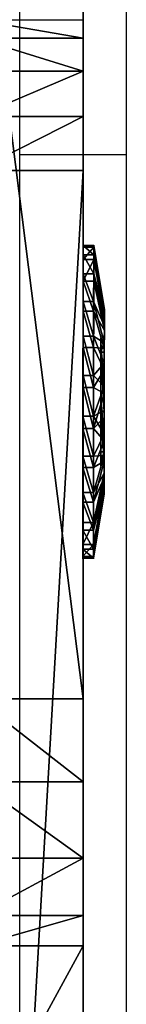
# Model space of a CAD drawing. Units: centimetres. Extents: x -462 to 354, y -1135 to 114.
# Drawn here: x -50 to -50, y 58 to 63 of the extents above; entities that cross this region are included whole.
import ezdxf

# ---------------------------------------------------------------- set-up
doc = ezdxf.new("R2010")
doc.units = ezdxf.units.CM
doc.header["$LTSCALE"] = 2.54
doc.layers.get('0').update_dxf_attribs({"true_color": 0xff5454})
doc.layers.add('bramka_kosz', color=7, linetype='Continuous', true_color=0x9999cc)
doc.layers.add('VP-EQ', color=7, linetype='Continuous', true_color=0x8a3492)

# ---------------------------------------------------------------- blocks, each defined once
blk = doc.blocks.new('Grupuj_20')
at = {"color": 0}
for p, q in [((0.05, 1.4658, 0.6653), (0, 1.4658, 0.6653)), ((0.05, 1.4658, 0.6653), (0, 1.4658, 0.6653)), ((0.05, 1.4583, 0.8573), (0, 1.4583, 0.8573)), ((0.05, 1.4583, 0.8573), (0, 1.4583, 0.8573)), ((0.05, 1.4658, 0.6653), (0.1, 1.1658, 0.693)), ((0.05, 1.4658, 0.6653), (0.1, 1.1658, 0.693)), ((0.05, 1.4583, 0.8573), (0.1, 1.1614, 0.8064)), ((0.05, 1.4583, 0.8573), (0.1, 1.1614, 0.8064)), ((0.05, 1.4233, 0.478), (0, 1.4233, 0.478)), ((0.05, 1.4233, 0.478), (0, 1.4233, 0.478)), ((0.05, 1.4014, 1.0408), (0, 1.4014, 1.0408)), ((0.05, 1.4014, 1.0408), (0, 1.4014, 1.0408)), ((0.05, 1.4233, 0.478), (0.1, 1.1407, 0.5823)), ((0.05, 1.4233, 0.478), (0.1, 1.1407, 0.5823)), ((0.05, 1.4014, 1.0408), (0.1, 1.1278, 0.9148)), ((0.05, 1.4014, 1.0408), (0.1, 1.1278, 0.9148)), ((0.05, 1.3338, 0.308), (0, 1.3338, 0.308)), ((0.05, 1.3338, 0.308), (0, 1.3338, 0.308)), ((0.05, 1.2989, 1.2034), (0, 1.2989, 1.2034)), ((0.05, 1.2989, 1.2034), (0, 1.2989, 1.2034)), ((0.05, 1.3338, 0.308), (0.1, 1.0879, 0.4819)), ((0.05, 1.3338, 0.308), (0.1, 1.0879, 0.4819)), ((0.05, 1.2989, 1.2034), (0.1, 1.0672, 1.0108)), ((0.05, 1.2989, 1.2034), (0.1, 1.0672, 1.0108)), ((0.0501, 1.2034, 0.1669), (0.0001, 1.2034, 0.1669)), ((0.0501, 1.2034, 0.1669), (0.0001, 1.2034, 0.1669)), ((0.0501, 1.2034, 0.1669), (0.1001, 1.0108, 0.3986)), ((0.0501, 1.2034, 0.1669), (0.1001, 1.0108, 0.3986)), ((0.0501, 1.1578, 1.3338), (0.0001, 1.1578, 1.3338)), ((0.0501, 1.1578, 1.3338), (0.0001, 1.1578, 1.3338)), ((0.0501, 1.1578, 1.3338), (0.1001, 0.9839, 1.0878)), ((0.0501, 1.1578, 1.3338), (0.1001, 0.9839, 1.0878)), ((0.0501, 1.0409, 0.0644), (0.0001, 1.0408, 0.0644)), ((0.0501, 1.0409, 0.0644), (0.0001, 1.0408, 0.0644)), ((0.0501, 1.0409, 0.0644), (0.1001, 0.9148, 0.338)), ((0.0501, 1.0409, 0.0644), (0.1001, 0.9148, 0.338)), ((0.0501, 0.9878, 1.4233), (0.0001, 0.9878, 1.4233)), ((0.0501, 0.9878, 1.4233), (0.0001, 0.9878, 1.4233)), ((0.0501, 0.9878, 1.4233), (0.1001, 0.8835, 1.1407)), ((0.0501, 0.9878, 1.4233), (0.1001, 0.8835, 1.1407)), ((0.1001, 1.0128, 0.6249), (0.0842, 1.0128, 0.6249)), ((0.1001, 1.0128, 0.6249), (0.0842, 1.0128, 0.6249)), ((0.1001, 0.9663, 0.9213), (0.0843, 0.9663, 0.9213)), ((0.1001, 0.9663, 0.9213), (0.0843, 0.9663, 0.9213)), ((0.0501, 0.8573, 0.0075), (0.0001, 0.8573, 0.0075)), ((0.0501, 0.8573, 0.0075), (0.0001, 0.8573, 0.0075)), ((0.0501, 0.8573, 0.0075), (0.1001, 0.8064, 0.3044)), ((0.0501, 0.8573, 0.0075), (0.1001, 0.8064, 0.3044)), ((0.0501, 0.8004, 1.4658), (0.0001, 0.8004, 1.4658)), ((0.0501, 0.8004, 1.4658), (0.0001, 0.8004, 1.4658)), ((0.0501, 0.8004, 1.4658), (0.1001, 0.7728, 1.1658)), ((0.0501, 0.8004, 1.4658), (0.1001, 0.7728, 1.1658)), ((0.1001, 0.7794, 0.4365), (0.0843, 0.7794, 0.4365)), ((0.1001, 0.7794, 0.4365), (0.0843, 0.7794, 0.4365)), ((0.0502, 0.6654), (0.1002, 0.693, 0.3)), ((0.0502, 0.6654), (0.1002, 0.693, 0.3)), ((0.0502, 0.6654), (0.0002, 0.6653, 0)), ((0.0502, 0.6654), (0.0002, 0.6653, 0)), ((0.0502, 0.6084, 1.4583), (0.1002, 0.6594, 1.1614)), ((0.0502, 0.6084, 1.4583), (0.1002, 0.6594, 1.1614)), ((0.1002, 0.6864, 1.0293), (0.0844, 0.6864, 1.0293)), ((0.1002, 0.6864, 1.0293), (0.0844, 0.6864, 1.0293)), ((0.0502, 0.6084, 1.4583), (0.0002, 0.6084, 1.4583)), ((0.0502, 0.6084, 1.4583), (0.0002, 0.6084, 1.4583)), ((0.0502, 0.478, 0.0425), (0.1002, 0.5823, 0.3251)), ((0.0502, 0.478, 0.0425), (0.1002, 0.5823, 0.3251)), ((0.0502, 0.4249, 1.4014), (0.1002, 0.551, 1.1277)), ((0.0502, 0.4249, 1.4014), (0.1002, 0.551, 1.1277)), ((0.0502, 0.478, 0.0425), (0.0002, 0.478, 0.0425)), ((0.0502, 0.478, 0.0425), (0.0002, 0.478, 0.0425)), ((0.0502, 0.308, 0.132), (0.1002, 0.4819, 0.3779)), ((0.0502, 0.308, 0.132), (0.1002, 0.4819, 0.3779)), ((0.1002, 0.4995, 0.5444), (0.0844, 0.4995, 0.5444)), ((0.1002, 0.4995, 0.5444), (0.0844, 0.4995, 0.5444)), ((0.0502, 0.4249, 1.4014), (0.0002, 0.4249, 1.4014)), ((0.0502, 0.4249, 1.4014), (0.0002, 0.4249, 1.4014)), ((0.0502, 0.2624, 1.2989), (0.1002, 0.455, 1.0672)), ((0.0502, 0.2624, 1.2989), (0.1002, 0.455, 1.0672)), ((0.1002, 0.453, 0.8408), (0.0844, 0.453, 0.8408)), ((0.1002, 0.453, 0.8408), (0.0844, 0.453, 0.8408)), ((0.0503, 0.1669, 0.2624), (0.1003, 0.3986, 0.455)), ((0.0503, 0.1669, 0.2624), (0.1003, 0.3986, 0.455)), ((0.0503, 0.132, 1.1578), (0.1003, 0.378, 0.9839)), ((0.0503, 0.132, 1.1578), (0.1003, 0.378, 0.9839)), ((0.0503, 0.0644, 0.4249), (0.1003, 0.3381, 0.551)), ((0.0503, 0.0644, 0.4249), (0.1003, 0.3381, 0.551)), ((0.0503, 0.0425, 0.9878), (0.1003, 0.3251, 0.8835)), ((0.0503, 0.0425, 0.9878), (0.1003, 0.3251, 0.8835)), ((0.0502, 0.308, 0.132), (0.0002, 0.308, 0.132)), ((0.0502, 0.308, 0.132), (0.0002, 0.308, 0.132)), ((0.0503, 0.0075, 0.6084), (0.1003, 0.3044, 0.6594)), ((0.0503, 0.0075, 0.6084), (0.1003, 0.3044, 0.6594)), ((0.0503, 0, 0.8004), (0.1003, 0.3, 0.7728)), ((0.0503, 0, 0.8004), (0.1003, 0.3, 0.7728)), ((0.0502, 0.2624, 1.2989), (0.0002, 0.2624, 1.2989)), ((0.0502, 0.2624, 1.2989), (0.0002, 0.2624, 1.2989)), ((0.0503, 0.1669, 0.2624), (0.0003, 0.1669, 0.2624)), ((0.0503, 0.1669, 0.2624), (0.0003, 0.1669, 0.2624)), ((0.0503, 0.132, 1.1578), (0.0003, 0.132, 1.1578)), ((0.0503, 0.132, 1.1578), (0.0003, 0.132, 1.1578)), ((0.0503, 0.0644, 0.4249), (0.0003, 0.0644, 0.4249)), ((0.0503, 0.0644, 0.4249), (0.0003, 0.0644, 0.4249)), ((0.0503, 0.0425, 0.9878), (0.0003, 0.0425, 0.9878)), ((0.0503, 0.0425, 0.9878), (0.0003, 0.0425, 0.9878)), ((0.0503, 0.0075, 0.6084), (0.0003, 0.0075, 0.6084)), ((0.0503, 0.0075, 0.6084), (0.0003, 0.0075, 0.6084)), ((0.0503, 0, 0.8004), (0.0003, 0, 0.8004)), ((0.0503, 0, 0.8004), (0.0003, 0, 0.8004))]:
    blk.add_line(p, q, dxfattribs=at)
at = {"color": 0, "extrusion": (1, 0.000203232, -3.5146e-06)}
for centre in [(0.7329, 0.7329, 0.0003), (0.7329, 0.7329, 0.0003), (0.7329, 0.7329, 0.0003), (0.7329, 0.7329, 0.0003), (0.7329, 0.7329, 0.0003), (0.7329, 0.7329, 0.0003), (0.7329, 0.7329, 0.0003), (0.7329, 0.7329, 0.0003), (0.7329, 0.7329, 0.0003), (0.7329, 0.7329, 0.0003), (0.7329, 0.7329, 0.0003), (0.7329, 0.7329, 0.0003), (0.7329, 0.7329, 0.0003), (0.7329, 0.7329, 0.0003), (0.7329, 0.7329, 0.0003), (0.7329, 0.7329, 0.0003), (0.7329, 0.7329, 0.0003), (0.7329, 0.7329, 0.0003), (0.7329, 0.7329, 0.0003), (0.7329, 0.7329, 0.0003), (0.7329, 0.7329, 0.0003), (0.7329, 0.7329, 0.0003), (0.7329, 0.7329, 0.0003), (0.7329, 0.7329, 0.0003), (0.7329, 0.7329, 0.0003), (0.7329, 0.7329, 0.0503), (0.7329, 0.7329, 0.0503), (0.7329, 0.7329, 0.0503), (0.7329, 0.7329, 0.0503), (0.7329, 0.7329, 0.0503), (0.7329, 0.7329, 0.0503), (0.7329, 0.7329, 0.0503), (0.7329, 0.7329, 0.0503), (0.7329, 0.7329, 0.0503), (0.7329, 0.7329, 0.0503), (0.7329, 0.7329, 0.0503), (0.7329, 0.7329, 0.0503), (0.7329, 0.7329, 0.0503), (0.7329, 0.7329, 0.0503), (0.7329, 0.7329, 0.0503), (0.7329, 0.7329, 0.0503), (0.7329, 0.7329, 0.0503), (0.7329, 0.7329, 0.0503), (0.7329, 0.7329, 0.0503), (0.7329, 0.7329, 0.0503), (0.7329, 0.7329, 0.0503), (0.7329, 0.7329, 0.0503), (0.7329, 0.7329, 0.0503), (0.7329, 0.7329, 0.0503), (0.7329, 0.7329, 0.0503), (0.7329, 0.7329, 0.0503), (0.7329, 0.7329, 0.0503), (0.7329, 0.7329, 0.0503), (0.7329, 0.7329, 0.0503), (0.7329, 0.7329, 0.0503), (0.7329, 0.7329, 0.0503), (0.7329, 0.7329, 0.0503), (0.7329, 0.7329, 0.0503), (0.7329, 0.7329, 0.0503), (0.7329, 0.7329, 0.0503), (0.7329, 0.7329, 0.0503), (0.7329, 0.7329, 0.0503), (0.7329, 0.7329, 0.0503), (0.7329, 0.7329, 0.0503), (0.7329, 0.7329, 0.0503), (0.7329, 0.7329, 0.0503), (0.7329, 0.7329, 0.0503), (0.7329, 0.7329, 0.0503), (0.7329, 0.7329, 0.0503), (0.7329, 0.7329, 0.0503), (0.7329, 0.7329, 0.0503), (0.7329, 0.7329, 0.0503), (0.7329, 0.7329, 0.0503), (0.7329, 0.7329, 0.0503)]:
    blk.add_circle(centre, 0.736, dxfattribs=at)
at = {"color": 0, "extrusion": (1, 0.000344063, -5.95006e-06)}
blk.add_circle((0.7329, 0.7329, 0.1004), 0.4347, dxfattribs=at)
blk.add_circle((0.7329, 0.7329, 0.1004), 0.4347, dxfattribs=at)
blk.add_circle((0.7329, 0.7329, 0.1004), 0.4347, dxfattribs=at)
blk.add_circle((0.7329, 0.7329, 0.1004), 0.4347, dxfattribs=at)
blk.add_circle((0.7329, 0.7329, 0.1004), 0.4347, dxfattribs=at)
blk.add_circle((0.7329, 0.7329, 0.1004), 0.4347, dxfattribs=at)
blk.add_circle((0.7329, 0.7329, 0.1004), 0.4347, dxfattribs=at)
blk.add_circle((0.7329, 0.7329, 0.1004), 0.4347, dxfattribs=at)
blk.add_circle((0.7329, 0.7329, 0.1004), 0.4347, dxfattribs=at)
blk.add_circle((0.7329, 0.7329, 0.1004), 0.4347, dxfattribs=at)
blk.add_circle((0.7329, 0.7329, 0.1004), 0.4347, dxfattribs=at)
blk.add_circle((0.7329, 0.7329, 0.1004), 0.4347, dxfattribs=at)
blk.add_circle((0.7329, 0.7329, 0.1004), 0.4347, dxfattribs=at)
blk.add_circle((0.7329, 0.7329, 0.1004), 0.4347, dxfattribs=at)
blk.add_circle((0.7329, 0.7329, 0.1004), 0.4347, dxfattribs=at)
blk.add_circle((0.7329, 0.7329, 0.1004), 0.4347, dxfattribs=at)
blk.add_circle((0.7329, 0.7329, 0.1004), 0.4347, dxfattribs=at)
blk.add_circle((0.7329, 0.7329, 0.1004), 0.4347, dxfattribs=at)
blk.add_circle((0.7329, 0.7329, 0.1004), 0.4347, dxfattribs=at)
blk.add_circle((0.7329, 0.7329, 0.1004), 0.4347, dxfattribs=at)
blk.add_circle((0.7329, 0.7329, 0.1004), 0.4347, dxfattribs=at)
blk.add_circle((0.7329, 0.7329, 0.1004), 0.4347, dxfattribs=at)
blk.add_circle((0.7329, 0.7329, 0.1004), 0.4347, dxfattribs=at)
blk.add_circle((0.7329, 0.7329, 0.1004), 0.4347, dxfattribs=at)
blk.add_circle((0.7329, 0.7329, 0.1004), 0.4347, dxfattribs=at)
at = {"color": 0, "extrusion": (-1, -0.000344063, 5.95006e-06)}
for centre in [(-0.7329, 0.7329, -0.0846), (-0.7329, 0.7329, -0.0846), (-0.7329, 0.7329, -0.0846), (-0.7329, 0.7329, -0.0846), (-0.7329, 0.7329, -0.0846), (-0.7329, 0.7329, -0.0846), (-0.7329, 0.7329, -0.0846), (-0.7329, 0.7329, -0.1004), (-0.7329, 0.7329, -0.1004), (-0.7329, 0.7329, -0.1004), (-0.7329, 0.7329, -0.1004), (-0.7329, 0.7329, -0.1004), (-0.7329, 0.7329, -0.1004), (-0.7329, 0.7329, -0.1004)]:
    blk.add_circle(centre, 0.3, dxfattribs=at)
at = {"color": 0}
mesh = blk.add_polyface(dxfattribs=at)
corners = [(0, 1.4233, 0.478), (0.05, 1.4658, 0.6653), (0.05, 1.4233, 0.478), (0, 1.4658, 0.6653)]
mesh.append_faces([[corners[k] for k in face] for face in [(0, 1, 2), (1, 0, 3)]], dxfattribs={"vtx0": -1, "color": 0})
mesh = blk.add_polyface(dxfattribs=at)
corners = [(0, 1.4658, 0.6653), (0.05, 1.4583, 0.8573), (0.05, 1.4658, 0.6653), (0, 1.4583, 0.8573)]
mesh.append_faces([[corners[k] for k in face] for face in [(0, 1, 2), (1, 0, 3)]], dxfattribs={"vtx0": -1, "color": 0})
mesh = blk.add_polyface(dxfattribs=at)
corners = [(0.0003, 0.0425, 0.9878), (0.0003, 0.0075, 0.6084), (0.0003, 0, 0.8004), (0.0003, 0.0644, 0.4249), (0.0003, 0.132, 1.1578), (0.0003, 0.1669, 0.2624), (0.0002, 0.2624, 1.2989), (0.0002, 0.308, 0.132), (0.0002, 0.4249, 1.4014), (0.0002, 0.478, 0.0425), (0.0002, 0.6084, 1.4583), (0.0002, 0.6653, 0), (0.0001, 0.8004, 1.4658), (0.0001, 0.8573, 0.0075), (0.0001, 0.9878, 1.4233), (0.0001, 1.0408, 0.0644), (0.0001, 1.1578, 1.3338), (0.0001, 1.2034, 0.1669), (0, 1.2989, 1.2034), (0, 1.3338, 0.308), (0, 1.4014, 1.0408), (0, 1.4233, 0.478), (0, 1.4583, 0.8573), (0, 1.4658, 0.6653)]
mesh.append_faces([[corners[k] for k in face] for face in [(0, 1, 2), (21, 22, 23)]], dxfattribs={"vtx0": -1, "color": 0})
mesh.append_faces([[corners[k] for k in face] for face in [(1, 0, 3), (3, 4, 5), (5, 6, 7), (7, 8, 9), (9, 10, 11), (11, 12, 13), (13, 14, 15), (15, 16, 17), (17, 18, 19), (19, 20, 21)]], dxfattribs={"vtx0": -1, "vtx1": -1, "color": 0})
mesh.append_faces([[corners[k] for k in face] for face in [(3, 0, 4), (5, 4, 6), (7, 6, 8), (9, 8, 10), (11, 10, 12), (13, 12, 14), (15, 14, 16), (17, 16, 18), (19, 18, 20), (21, 20, 22)]], dxfattribs={"vtx0": -1, "vtx2": -1, "color": 0})
mesh = blk.add_polyface(dxfattribs=at)
corners = [(0, 1.4583, 0.8573), (0.05, 1.4014, 1.0408), (0.05, 1.4583, 0.8573), (0, 1.4014, 1.0408)]
mesh.append_faces([[corners[k] for k in face] for face in [(0, 1, 2), (1, 0, 3)]], dxfattribs={"vtx0": -1, "color": 0})
mesh = blk.add_polyface(dxfattribs=at)
corners = [(0.0503, 0.0075, 0.6084), (0.0503, 0.0425, 0.9878), (0.0503, 0, 0.8004), (0.0503, 0.0644, 0.4249), (0.0503, 0.132, 1.1578), (0.0503, 0.1669, 0.2624), (0.0502, 0.2624, 1.2989), (0.0502, 0.308, 0.132), (0.0502, 0.4249, 1.4014), (0.0502, 0.478, 0.0425), (0.0502, 0.6084, 1.4583), (0.0502, 0.6654), (0.0501, 0.8004, 1.4658), (0.0501, 0.8573, 0.0075), (0.0501, 0.9878, 1.4233), (0.0501, 1.0409, 0.0644), (0.0501, 1.1578, 1.3338), (0.0501, 1.2034, 0.1669), (0.05, 1.2989, 1.2034), (0.05, 1.3338, 0.308), (0.05, 1.4014, 1.0408), (0.05, 1.4233, 0.478), (0.05, 1.4583, 0.8573), (0.05, 1.4658, 0.6653)]
mesh.append_faces([[corners[k] for k in face] for face in [(0, 1, 2), (22, 21, 23)]], dxfattribs={"vtx0": -1, "color": 0})
mesh.append_faces([[corners[k] for k in face] for face in [(1, 3, 4), (4, 5, 6), (6, 7, 8), (8, 9, 10), (10, 11, 12), (12, 13, 14), (14, 15, 16), (16, 17, 18), (18, 19, 20), (20, 21, 22)]], dxfattribs={"vtx0": -1, "vtx1": -1, "color": 0})
mesh.append_faces([[corners[k] for k in face] for face in [(1, 0, 3), (4, 3, 5), (6, 5, 7), (8, 7, 9), (10, 9, 11), (12, 11, 13), (14, 13, 15), (16, 15, 17), (18, 17, 19), (20, 19, 21)]], dxfattribs={"vtx0": -1, "vtx2": -1, "color": 0})
mesh = blk.add_polyface(dxfattribs=at)
corners = [(0.05, 1.4233, 0.478), (0.1, 1.1658, 0.693), (0.1, 1.1407, 0.5823), (0.05, 1.4658, 0.6653)]
mesh.append_faces([[corners[k] for k in face] for face in [(0, 1, 2), (1, 0, 3)]], dxfattribs={"vtx0": -1, "color": 0})
mesh = blk.add_polyface(dxfattribs=at)
corners = [(0.1, 1.1658, 0.693), (0.05, 1.4583, 0.8573), (0.1, 1.1614, 0.8064), (0.05, 1.4658, 0.6653)]
mesh.append_faces([[corners[k] for k in face] for face in [(0, 1, 2), (1, 0, 3)]], dxfattribs={"vtx0": -1, "color": 0})
mesh = blk.add_polyface(dxfattribs=at)
corners = [(0.1, 1.1614, 0.8064), (0.05, 1.4014, 1.0408), (0.1, 1.1278, 0.9148), (0.05, 1.4583, 0.8573)]
mesh.append_faces([[corners[k] for k in face] for face in [(0, 1, 2), (1, 0, 3)]], dxfattribs={"vtx0": -1, "color": 0})
mesh = blk.add_polyface(dxfattribs=at)
corners = [(0, 1.3338, 0.308), (0.05, 1.4233, 0.478), (0.05, 1.3338, 0.308), (0, 1.4233, 0.478)]
mesh.append_faces([[corners[k] for k in face] for face in [(0, 1, 2), (1, 0, 3)]], dxfattribs={"vtx0": -1, "color": 0})
mesh = blk.add_polyface(dxfattribs=at)
corners = [(0, 1.4014, 1.0408), (0.05, 1.2989, 1.2034), (0.05, 1.4014, 1.0408), (0, 1.2989, 1.2034)]
mesh.append_faces([[corners[k] for k in face] for face in [(0, 1, 2), (1, 0, 3)]], dxfattribs={"vtx0": -1, "color": 0})
mesh = blk.add_polyface(dxfattribs=at)
corners = [(0.05, 1.3338, 0.308), (0.1, 1.1407, 0.5823), (0.1, 1.0879, 0.4819), (0.05, 1.4233, 0.478)]
mesh.append_faces([[corners[k] for k in face] for face in [(0, 1, 2), (1, 0, 3)]], dxfattribs={"vtx0": -1, "color": 0})
mesh = blk.add_polyface(dxfattribs=at)
corners = [(0.1, 1.1278, 0.9148), (0.05, 1.2989, 1.2034), (0.1, 1.0672, 1.0108), (0.05, 1.4014, 1.0408)]
mesh.append_faces([[corners[k] for k in face] for face in [(0, 1, 2), (1, 0, 3)]], dxfattribs={"vtx0": -1, "color": 0})
mesh = blk.add_polyface(dxfattribs=at)
corners = [(0.0001, 1.2034, 0.1669), (0.05, 1.3338, 0.308), (0.0501, 1.2034, 0.1669), (0, 1.3338, 0.308)]
mesh.append_faces([[corners[k] for k in face] for face in [(0, 1, 2), (1, 0, 3)]], dxfattribs={"vtx0": -1, "color": 0})
mesh = blk.add_polyface(dxfattribs=at)
corners = [(0.0001, 1.1578, 1.3338), (0.05, 1.2989, 1.2034), (0, 1.2989, 1.2034), (0.0501, 1.1578, 1.3338)]
mesh.append_faces([[corners[k] for k in face] for face in [(0, 1, 2), (1, 0, 3)]], dxfattribs={"vtx0": -1, "color": 0})
mesh = blk.add_polyface(dxfattribs=at)
corners = [(0.0501, 1.2034, 0.1669), (0.1, 1.0879, 0.4819), (0.1001, 1.0108, 0.3986), (0.05, 1.3338, 0.308)]
mesh.append_faces([[corners[k] for k in face] for face in [(0, 1, 2), (1, 0, 3)]], dxfattribs={"vtx0": -1, "color": 0})
mesh = blk.add_polyface(dxfattribs=at)
corners = [(0.1, 1.0672, 1.0108), (0.0501, 1.1578, 1.3338), (0.1001, 0.9839, 1.0878), (0.05, 1.2989, 1.2034)]
mesh.append_faces([[corners[k] for k in face] for face in [(0, 1, 2), (1, 0, 3)]], dxfattribs={"vtx0": -1, "color": 0})
mesh = blk.add_polyface(dxfattribs=at)
corners = [(0.0501, 1.2034, 0.1669), (0.0001, 1.0408, 0.0644), (0.0001, 1.2034, 0.1669), (0.0501, 1.0409, 0.0644)]
mesh.append_faces([[corners[k] for k in face] for face in [(0, 1, 2), (1, 0, 3)]], dxfattribs={"vtx0": -1, "color": 0})
mesh = blk.add_polyface(dxfattribs=at)
corners = [(0.0501, 1.0409, 0.0644), (0.1001, 1.0108, 0.3986), (0.1001, 0.9148, 0.338), (0.0501, 1.2034, 0.1669)]
mesh.append_faces([[corners[k] for k in face] for face in [(0, 1, 2), (1, 0, 3)]], dxfattribs={"vtx0": -1, "color": 0})
mesh = blk.add_polyface(dxfattribs=at)
corners = [(0.0001, 0.9878, 1.4233), (0.0501, 1.1578, 1.3338), (0.0001, 1.1578, 1.3338), (0.0501, 0.9878, 1.4233)]
mesh.append_faces([[corners[k] for k in face] for face in [(0, 1, 2), (1, 0, 3)]], dxfattribs={"vtx0": -1, "color": 0})
mesh = blk.add_polyface(dxfattribs=at)
corners = [(0.1001, 0.9839, 1.0878), (0.0501, 0.9878, 1.4233), (0.1001, 0.8835, 1.1407), (0.0501, 1.1578, 1.3338)]
mesh.append_faces([[corners[k] for k in face] for face in [(0, 1, 2), (1, 0, 3)]], dxfattribs={"vtx0": -1, "color": 0})
mesh = blk.add_polyface(dxfattribs=at)
corners = [(0.1002, 0.4819, 0.3779), (0.1002, 0.453, 0.8408), (0.1003, 0.3986, 0.455), (0.1002, 0.4995, 0.5444), (0.1002, 0.5823, 0.3251), (0.1001, 0.7794, 0.4365), (0.1002, 0.693, 0.3), (0.1001, 0.8064, 0.3044), (0.1001, 1.0128, 0.6249), (0.1001, 0.9148, 0.338), (0.1001, 1.0108, 0.3986), (0.1, 1.0879, 0.4819), (0.1, 1.0672, 1.0108), (0.1, 1.1278, 0.9148), (0.1, 1.1407, 0.5823), (0.1, 1.1614, 0.8064), (0.1, 1.1658, 0.693), (0.1003, 0.3044, 0.6594), (0.1003, 0.3251, 0.8835), (0.1003, 0.3, 0.7728), (0.1003, 0.3381, 0.551), (0.1003, 0.378, 0.9839), (0.1002, 0.455, 1.0672), (0.1002, 0.6864, 1.0293), (0.1002, 0.551, 1.1277), (0.1002, 0.6594, 1.1614), (0.1001, 0.7728, 1.1658), (0.1001, 0.9663, 0.9213), (0.1001, 0.8835, 1.1407), (0.1001, 0.9839, 1.0878)]
mesh.append_faces([[corners[k] for k in face] for face in [(15, 14, 16), (17, 18, 19)]], dxfattribs={"vtx0": -1, "color": 0})
mesh.append_faces([[corners[k] for k in face] for face in [(0, 1, 2), (1, 0, 3), (3, 4, 5), (5, 7, 8), (12, 11, 13), (13, 14, 15), (18, 20, 21), (21, 2, 22), (22, 23, 24), (24, 23, 25), (25, 23, 26), (26, 27, 28), (28, 27, 29), (29, 8, 12)]], dxfattribs={"vtx0": -1, "vtx1": -1, "color": 0})
mesh.append_faces([[corners[k] for k in face] for face in [(8, 11, 12), (22, 2, 1)]], dxfattribs={"vtx0": -1, "vtx1": -1, "vtx2": -1, "color": 0})
mesh.append_faces([[corners[k] for k in face] for face in [(3, 0, 4), (5, 4, 6), (5, 6, 7), (8, 7, 9), (8, 9, 10), (8, 10, 11), (13, 11, 14), (18, 17, 20), (21, 20, 2), (22, 1, 23), (26, 23, 27), (29, 27, 8)]], dxfattribs={"vtx0": -1, "vtx2": -1, "color": 0})
mesh = blk.add_polyface(dxfattribs=at)
corners = [(0.0501, 1.0409, 0.0644), (0.0001, 0.8573, 0.0075), (0.0001, 1.0408, 0.0644), (0.0501, 0.8573, 0.0075)]
mesh.append_faces([[corners[k] for k in face] for face in [(0, 1, 2), (1, 0, 3)]], dxfattribs={"vtx0": -1, "color": 0})
mesh = blk.add_polyface(dxfattribs=at)
corners = [(0.0501, 0.8573, 0.0075), (0.1001, 0.9148, 0.338), (0.1001, 0.8064, 0.3044), (0.0501, 1.0409, 0.0644)]
mesh.append_faces([[corners[k] for k in face] for face in [(0, 1, 2), (1, 0, 3)]], dxfattribs={"vtx0": -1, "color": 0})
mesh = blk.add_polyface(dxfattribs=at)
corners = [(0.0001, 0.8004, 1.4658), (0.0501, 0.9878, 1.4233), (0.0001, 0.9878, 1.4233), (0.0501, 0.8004, 1.4658)]
mesh.append_faces([[corners[k] for k in face] for face in [(0, 1, 2), (1, 0, 3)]], dxfattribs={"vtx0": -1, "color": 0})
mesh = blk.add_polyface(dxfattribs=at)
corners = [(0.1001, 0.8835, 1.1407), (0.0501, 0.8004, 1.4658), (0.1001, 0.7728, 1.1658), (0.0501, 0.9878, 1.4233)]
mesh.append_faces([[corners[k] for k in face] for face in [(0, 1, 2), (1, 0, 3)]], dxfattribs={"vtx0": -1, "color": 0})
mesh = blk.add_polyface(dxfattribs=at)
corners = [(0.0843, 0.7794, 0.4365), (0.1001, 1.0128, 0.6249), (0.0842, 1.0128, 0.6249), (0.1001, 0.7794, 0.4365)]
mesh.append_faces([[corners[k] for k in face] for face in [(0, 1, 2), (1, 0, 3)]], dxfattribs={"vtx0": -1, "color": 0})
mesh = blk.add_polyface(dxfattribs=at)
corners = [(0.1001, 0.9663, 0.9213), (0.0842, 1.0128, 0.6249), (0.1001, 1.0128, 0.6249), (0.0843, 0.9663, 0.9213)]
mesh.append_faces([[corners[k] for k in face] for face in [(0, 1, 2), (1, 0, 3)]], dxfattribs={"vtx0": -1, "color": 0})
mesh = blk.add_polyface(dxfattribs=at)
corners = [(0.0844, 0.4995, 0.5444), (0.0844, 0.6864, 1.0293), (0.0844, 0.453, 0.8408), (0.0843, 0.7794, 0.4365), (0.0843, 0.9663, 0.9213), (0.0842, 1.0128, 0.6249)]
mesh.append_faces([[corners[k] for k in face] for face in [(0, 1, 2), (4, 3, 5)]], dxfattribs={"vtx0": -1, "color": 0})
mesh.append_faces([[corners[k] for k in face] for face in [(1, 3, 4)]], dxfattribs={"vtx0": -1, "vtx1": -1, "color": 0})
mesh.append_faces([[corners[k] for k in face] for face in [(1, 0, 3)]], dxfattribs={"vtx0": -1, "vtx2": -1, "color": 0})
mesh = blk.add_polyface(dxfattribs=at)
corners = [(0.1001, 0.9663, 0.9213), (0.0844, 0.6864, 1.0293), (0.0843, 0.9663, 0.9213), (0.1002, 0.6864, 1.0293)]
mesh.append_faces([[corners[k] for k in face] for face in [(0, 1, 2), (1, 0, 3)]], dxfattribs={"vtx0": -1, "color": 0})
mesh = blk.add_polyface(dxfattribs=at)
corners = [(0.0501, 0.8573, 0.0075), (0.0002, 0.6653, 0), (0.0001, 0.8573, 0.0075), (0.0502, 0.6654)]
mesh.append_faces([[corners[k] for k in face] for face in [(0, 1, 2), (1, 0, 3)]], dxfattribs={"vtx0": -1, "color": 0})
mesh = blk.add_polyface(dxfattribs=at)
corners = [(0.0501, 0.8573, 0.0075), (0.1002, 0.693, 0.3), (0.0502, 0.6654), (0.1001, 0.8064, 0.3044)]
mesh.append_faces([[corners[k] for k in face] for face in [(0, 1, 2), (1, 0, 3)]], dxfattribs={"vtx0": -1, "color": 0})
mesh = blk.add_polyface(dxfattribs=at)
corners = [(0.0002, 0.6084, 1.4583), (0.0501, 0.8004, 1.4658), (0.0001, 0.8004, 1.4658), (0.0502, 0.6084, 1.4583)]
mesh.append_faces([[corners[k] for k in face] for face in [(0, 1, 2), (1, 0, 3)]], dxfattribs={"vtx0": -1, "color": 0})
mesh = blk.add_polyface(dxfattribs=at)
corners = [(0.1002, 0.6594, 1.1614), (0.0501, 0.8004, 1.4658), (0.0502, 0.6084, 1.4583), (0.1001, 0.7728, 1.1658)]
mesh.append_faces([[corners[k] for k in face] for face in [(0, 1, 2), (1, 0, 3)]], dxfattribs={"vtx0": -1, "color": 0})
mesh = blk.add_polyface(dxfattribs=at)
corners = [(0.0844, 0.4995, 0.5444), (0.1001, 0.7794, 0.4365), (0.0843, 0.7794, 0.4365), (0.1002, 0.4995, 0.5444)]
mesh.append_faces([[corners[k] for k in face] for face in [(0, 1, 2), (1, 0, 3)]], dxfattribs={"vtx0": -1, "color": 0})
mesh = blk.add_polyface(dxfattribs=at)
corners = [(0.0502, 0.6654), (0.1002, 0.5823, 0.3251), (0.0502, 0.478, 0.0425), (0.1002, 0.693, 0.3)]
mesh.append_faces([[corners[k] for k in face] for face in [(0, 1, 2), (1, 0, 3)]], dxfattribs={"vtx0": -1, "color": 0})
mesh = blk.add_polyface(dxfattribs=at)
corners = [(0.0502, 0.6654), (0.0002, 0.478, 0.0425), (0.0002, 0.6653, 0), (0.0502, 0.478, 0.0425)]
mesh.append_faces([[corners[k] for k in face] for face in [(0, 1, 2), (1, 0, 3)]], dxfattribs={"vtx0": -1, "color": 0})
mesh = blk.add_polyface(dxfattribs=at)
corners = [(0.1002, 0.551, 1.1277), (0.0502, 0.6084, 1.4583), (0.0502, 0.4249, 1.4014), (0.1002, 0.6594, 1.1614)]
mesh.append_faces([[corners[k] for k in face] for face in [(0, 1, 2), (1, 0, 3)]], dxfattribs={"vtx0": -1, "color": 0})
mesh = blk.add_polyface(dxfattribs=at)
corners = [(0.1002, 0.6864, 1.0293), (0.0844, 0.453, 0.8408), (0.0844, 0.6864, 1.0293), (0.1002, 0.453, 0.8408)]
mesh.append_faces([[corners[k] for k in face] for face in [(0, 1, 2), (1, 0, 3)]], dxfattribs={"vtx0": -1, "color": 0})
mesh = blk.add_polyface(dxfattribs=at)
corners = [(0.0002, 0.4249, 1.4014), (0.0502, 0.6084, 1.4583), (0.0002, 0.6084, 1.4583), (0.0502, 0.4249, 1.4014)]
mesh.append_faces([[corners[k] for k in face] for face in [(0, 1, 2), (1, 0, 3)]], dxfattribs={"vtx0": -1, "color": 0})
mesh = blk.add_polyface(dxfattribs=at)
corners = [(0.0502, 0.478, 0.0425), (0.1002, 0.4819, 0.3779), (0.0502, 0.308, 0.132), (0.1002, 0.5823, 0.3251)]
mesh.append_faces([[corners[k] for k in face] for face in [(0, 1, 2), (1, 0, 3)]], dxfattribs={"vtx0": -1, "color": 0})
mesh = blk.add_polyface(dxfattribs=at)
corners = [(0.1002, 0.455, 1.0672), (0.0502, 0.4249, 1.4014), (0.0502, 0.2624, 1.2989), (0.1002, 0.551, 1.1277)]
mesh.append_faces([[corners[k] for k in face] for face in [(0, 1, 2), (1, 0, 3)]], dxfattribs={"vtx0": -1, "color": 0})
mesh = blk.add_polyface(dxfattribs=at)
corners = [(0.0502, 0.478, 0.0425), (0.0002, 0.308, 0.132), (0.0002, 0.478, 0.0425), (0.0502, 0.308, 0.132)]
mesh.append_faces([[corners[k] for k in face] for face in [(0, 1, 2), (1, 0, 3)]], dxfattribs={"vtx0": -1, "color": 0})
mesh = blk.add_polyface(dxfattribs=at)
corners = [(0.0502, 0.308, 0.132), (0.1003, 0.3986, 0.455), (0.0503, 0.1669, 0.2624), (0.1002, 0.4819, 0.3779)]
mesh.append_faces([[corners[k] for k in face] for face in [(0, 1, 2), (1, 0, 3)]], dxfattribs={"vtx0": -1, "color": 0})
mesh = blk.add_polyface(dxfattribs=at)
corners = [(0.0844, 0.4995, 0.5444), (0.1002, 0.453, 0.8408), (0.1002, 0.4995, 0.5444), (0.0844, 0.453, 0.8408)]
mesh.append_faces([[corners[k] for k in face] for face in [(0, 1, 2), (1, 0, 3)]], dxfattribs={"vtx0": -1, "color": 0})
mesh = blk.add_polyface(dxfattribs=at)
corners = [(0.0002, 0.2624, 1.2989), (0.0502, 0.4249, 1.4014), (0.0002, 0.4249, 1.4014), (0.0502, 0.2624, 1.2989)]
mesh.append_faces([[corners[k] for k in face] for face in [(0, 1, 2), (1, 0, 3)]], dxfattribs={"vtx0": -1, "color": 0})
mesh = blk.add_polyface(dxfattribs=at)
corners = [(0.1003, 0.378, 0.9839), (0.0502, 0.2624, 1.2989), (0.0503, 0.132, 1.1578), (0.1002, 0.455, 1.0672)]
mesh.append_faces([[corners[k] for k in face] for face in [(0, 1, 2), (1, 0, 3)]], dxfattribs={"vtx0": -1, "color": 0})
mesh = blk.add_polyface(dxfattribs=at)
corners = [(0.0503, 0.1669, 0.2624), (0.1003, 0.3381, 0.551), (0.0503, 0.0644, 0.4249), (0.1003, 0.3986, 0.455)]
mesh.append_faces([[corners[k] for k in face] for face in [(0, 1, 2), (1, 0, 3)]], dxfattribs={"vtx0": -1, "color": 0})
mesh = blk.add_polyface(dxfattribs=at)
corners = [(0.1003, 0.3251, 0.8835), (0.0503, 0.132, 1.1578), (0.0503, 0.0425, 0.9878), (0.1003, 0.378, 0.9839)]
mesh.append_faces([[corners[k] for k in face] for face in [(0, 1, 2), (1, 0, 3)]], dxfattribs={"vtx0": -1, "color": 0})
mesh = blk.add_polyface(dxfattribs=at)
corners = [(0.0503, 0.0644, 0.4249), (0.1003, 0.3044, 0.6594), (0.0503, 0.0075, 0.6084), (0.1003, 0.3381, 0.551)]
mesh.append_faces([[corners[k] for k in face] for face in [(0, 1, 2), (1, 0, 3)]], dxfattribs={"vtx0": -1, "color": 0})
mesh = blk.add_polyface(dxfattribs=at)
corners = [(0.1003, 0.3, 0.7728), (0.0503, 0.0425, 0.9878), (0.0503, 0, 0.8004), (0.1003, 0.3251, 0.8835)]
mesh.append_faces([[corners[k] for k in face] for face in [(0, 1, 2), (1, 0, 3)]], dxfattribs={"vtx0": -1, "color": 0})
mesh = blk.add_polyface(dxfattribs=at)
corners = [(0.0502, 0.308, 0.132), (0.0003, 0.1669, 0.2624), (0.0002, 0.308, 0.132), (0.0503, 0.1669, 0.2624)]
mesh.append_faces([[corners[k] for k in face] for face in [(0, 1, 2), (1, 0, 3)]], dxfattribs={"vtx0": -1, "color": 0})
mesh = blk.add_polyface(dxfattribs=at)
corners = [(0.0503, 0.0075, 0.6084), (0.1003, 0.3, 0.7728), (0.0503, 0, 0.8004), (0.1003, 0.3044, 0.6594)]
mesh.append_faces([[corners[k] for k in face] for face in [(0, 1, 2), (1, 0, 3)]], dxfattribs={"vtx0": -1, "color": 0})
mesh = blk.add_polyface(dxfattribs=at)
corners = [(0.0502, 0.2624, 1.2989), (0.0003, 0.132, 1.1578), (0.0503, 0.132, 1.1578), (0.0002, 0.2624, 1.2989)]
mesh.append_faces([[corners[k] for k in face] for face in [(0, 1, 2), (1, 0, 3)]], dxfattribs={"vtx0": -1, "color": 0})
mesh = blk.add_polyface(dxfattribs=at)
corners = [(0.0503, 0.0644, 0.4249), (0.0003, 0.1669, 0.2624), (0.0503, 0.1669, 0.2624), (0.0003, 0.0644, 0.4249)]
mesh.append_faces([[corners[k] for k in face] for face in [(0, 1, 2), (1, 0, 3)]], dxfattribs={"vtx0": -1, "color": 0})
mesh = blk.add_polyface(dxfattribs=at)
corners = [(0.0503, 0.132, 1.1578), (0.0003, 0.0425, 0.9878), (0.0503, 0.0425, 0.9878), (0.0003, 0.132, 1.1578)]
mesh.append_faces([[corners[k] for k in face] for face in [(0, 1, 2), (1, 0, 3)]], dxfattribs={"vtx0": -1, "color": 0})
mesh = blk.add_polyface(dxfattribs=at)
corners = [(0.0503, 0.0075, 0.6084), (0.0003, 0.0644, 0.4249), (0.0503, 0.0644, 0.4249), (0.0003, 0.0075, 0.6084)]
mesh.append_faces([[corners[k] for k in face] for face in [(0, 1, 2), (1, 0, 3)]], dxfattribs={"vtx0": -1, "color": 0})
mesh = blk.add_polyface(dxfattribs=at)
corners = [(0.0503, 0.0425, 0.9878), (0.0003, 0, 0.8004), (0.0503, 0, 0.8004), (0.0003, 0.0425, 0.9878)]
mesh.append_faces([[corners[k] for k in face] for face in [(0, 1, 2), (1, 0, 3)]], dxfattribs={"vtx0": -1, "color": 0})
mesh = blk.add_polyface(dxfattribs=at)
corners = [(0.0503, 0, 0.8004), (0.0003, 0.0075, 0.6084), (0.0503, 0.0075, 0.6084), (0.0003, 0, 0.8004)]
mesh.append_faces([[corners[k] for k in face] for face in [(0, 1, 2), (1, 0, 3)]], dxfattribs={"vtx0": -1, "color": 0})
blk = doc.blocks.new('Komponent_132')
at = {"color": 251, "true_color": 0x535353}
blk.add_blockref('Grupuj_20', (0.0171, -0.0008, 0.0297), dxfattribs=at)
blk = doc.blocks.new('Grupuj_64')
at = {"color": 0}
for p, q in [((0, 8.5649), (0, 12.5041, 0.6946)), ((0, 8.5649), (0, 12.5041, 0.6946)), ((0, 11.664, 10.9952), (0.5, 11.664, 10.9952)), ((0, 11.664, 10.9952), (0.5, 11.664, 10.9952)), ((0, 11.5086, 11.2258), (0.5, 11.5086, 11.2258)), ((0, 11.5086, 11.2258), (0.5, 11.5086, 11.2258)), ((0, 11.2958, 11.4047), (0.5, 11.2958, 11.4047)), ((0, 11.2958, 11.4047), (0.5, 11.2958, 11.4047)), ((0, 11.0419, 11.518), (0.5, 11.0419, 11.518)), ((0, 11.0419, 11.518), (0, 2.3778, 14.0139)), ((0, 11.0419, 11.518), (0.5, 11.0419, 11.518)), ((0, 11.0419, 11.518), (0, 2.3778, 14.0139)), ((0, 8.5649), (0.5, 8.5649)), ((0, 8.5649), (0.5, 8.5649)), ((0, 8.1748, 0.0085), (0.5, 8.1748, 0.0085)), ((0, 8.1748, 0.0085), (0.5, 8.1748, 0.0085)), ((0, 7.8177, 0.1657), (0.5, 7.8177, 0.1657)), ((0, 7.8177, 0.1657), (0.5, 7.8177, 0.1657)), ((0, 7.5479, 0.4475), (0.5, 7.5479, 0.4475)), ((0, 7.5479, 0.4475), (0.5, 7.5479, 0.4475)), ((0, 7.4064, 0.8112), (0.5, 7.4064, 0.8112)), ((0, 6.4912, 6.0017), (0, 7.4064, 0.8112)), ((0, 7.4064, 0.8112), (0.5, 7.4064, 0.8112)), ((0, 6.4912, 6.0017), (0, 7.4064, 0.8112))]:
    blk.add_line(p, q, dxfattribs=at)
at = {"color": 0, "extrusion": (1, 0, 0)}
for centre, start, end in [((10.7651, 10.5571), 10, 73.9313), ((10.7651, 10.5571), 10, 73.9313), ((10.7651, 10.5571), 10, 73.9313), ((10.7651, 10.5571), 10, 73.9313), ((10.7651, 10.5571), 10, 73.9313), ((8.3913, 0.9848), 190, 279.9992), ((8.3913, 0.9848), 190, 279.9992), ((8.3913, 0.9848), 190, 279.9992), ((8.3913, 0.9848), 190, 279.9992), ((8.3913, 0.9848), 190, 279.9992)]:
    blk.add_arc(centre, 1, start, end, dxfattribs=at)
at = {"color": 0}
mesh = blk.add_polyface(dxfattribs=at)
corners = [(0, 0.0328, 9.4861), (0, 0.1185, 8.7256), (0, 0, 9.0973), (0, 1.14, 13.3298), (0, 0.3702, 8.4275), (0, 0.7169, 8.2484), (0, 5.7832, 6.7889), (0, 1.3191, 13.6765), (0, 1.6172, 13.9282), (0, 1.989, 14.0467), (0, 2.3778, 14.0139), (0, 11.0419, 11.518), (0, 6.0371, 6.6756), (0, 6.25, 6.4967), (0, 6.4053, 6.2661), (0, 6.4912, 6.0017), (0, 7.4064, 0.8112), (0, 7.5479, 0.4475), (0, 7.8177, 0.1657), (0, 8.1748, 0.0085), (0, 8.5649), (0, 12.5041, 0.6946), (0, 11.2958, 11.4047), (0, 11.5086, 11.2258), (0, 11.664, 10.9952), (0, 11.7499, 10.7308), (0, 13.3153, 1.8531), (0, 12.8678, 0.836), (0, 13.1496, 1.1058), (0, 13.3068, 1.463)]
mesh.append_faces([[corners[k] for k in face] for face in [(0, 1, 2), (28, 26, 29)]], dxfattribs={"vtx0": -1, "color": 0})
mesh.append_faces([[corners[k] for k in face] for face in [(1, 3, 4), (4, 3, 5), (5, 3, 6), (6, 11, 12), (12, 11, 13), (13, 11, 14), (14, 11, 15), (15, 11, 16), (16, 11, 17), (17, 11, 18), (18, 11, 19), (19, 11, 20), (20, 11, 21), (21, 26, 27), (27, 26, 28)]], dxfattribs={"vtx0": -1, "vtx1": -1, "color": 0})
mesh.append_faces([[corners[k] for k in face] for face in [(1, 0, 3), (6, 3, 7), (6, 7, 8), (6, 8, 9), (6, 9, 10), (6, 10, 11), (21, 11, 22), (21, 22, 23), (21, 23, 24), (21, 24, 25), (21, 25, 26)]], dxfattribs={"vtx0": -1, "vtx2": -1, "color": 0})
mesh = blk.add_polyface(dxfattribs=at)
corners = [(0.5, 12.5041, 0.6946), (0, 8.5649), (0, 12.5041, 0.6946), (0.5, 8.5649)]
mesh.append_faces([[corners[k] for k in face] for face in [(0, 1, 2), (1, 0, 3)]], dxfattribs={"vtx0": -1, "color": 0})
mesh = blk.add_polyface(dxfattribs=at)
corners = [(0, 11.664, 10.9952), (0.5, 11.7499, 10.7308), (0, 11.7499, 10.7308), (0.5, 11.664, 10.9952)]
mesh.append_faces([[corners[k] for k in face] for face in [(0, 1, 2), (1, 0, 3)]], dxfattribs={"vtx0": -1, "color": 0})
mesh = blk.add_polyface(dxfattribs=at)
corners = [(0, 11.5086, 11.2258), (0.5, 11.664, 10.9952), (0, 11.664, 10.9952), (0.5, 11.5086, 11.2258)]
mesh.append_faces([[corners[k] for k in face] for face in [(0, 1, 2), (1, 0, 3)]], dxfattribs={"vtx0": -1, "color": 0})
mesh = blk.add_polyface(dxfattribs=at)
corners = [(0.5, 11.2958, 11.4047), (0, 11.5086, 11.2258), (0, 11.2958, 11.4047), (0.5, 11.5086, 11.2258)]
mesh.append_faces([[corners[k] for k in face] for face in [(0, 1, 2), (1, 0, 3)]], dxfattribs={"vtx0": -1, "color": 0})
mesh = blk.add_polyface(dxfattribs=at)
corners = [(0.5, 11.0419, 11.518), (0, 11.2958, 11.4047), (0, 11.0419, 11.518), (0.5, 11.2958, 11.4047)]
mesh.append_faces([[corners[k] for k in face] for face in [(0, 1, 2), (1, 0, 3)]], dxfattribs={"vtx0": -1, "color": 0})
mesh = blk.add_polyface(dxfattribs=at)
corners = [(0.5, 2.3778, 14.0139), (0, 11.0419, 11.518), (0, 2.3778, 14.0139), (0.5, 11.0419, 11.518)]
mesh.append_faces([[corners[k] for k in face] for face in [(0, 1, 2), (1, 0, 3)]], dxfattribs={"vtx0": -1, "color": 0})
mesh = blk.add_polyface(dxfattribs=at)
corners = [(0.5, 8.5649), (0, 8.1748, 0.0085), (0, 8.5649), (0.5, 8.1748, 0.0085)]
mesh.append_faces([[corners[k] for k in face] for face in [(0, 1, 2), (1, 0, 3)]], dxfattribs={"vtx0": -1, "color": 0})
mesh = blk.add_polyface(dxfattribs=at)
corners = [(0.5, 8.1748, 0.0085), (0, 7.8177, 0.1657), (0, 8.1748, 0.0085), (0.5, 7.8177, 0.1657)]
mesh.append_faces([[corners[k] for k in face] for face in [(0, 1, 2), (1, 0, 3)]], dxfattribs={"vtx0": -1, "color": 0})
mesh = blk.add_polyface(dxfattribs=at)
corners = [(0.5, 7.5479, 0.4475), (0, 7.8177, 0.1657), (0.5, 7.8177, 0.1657), (0, 7.5479, 0.4475)]
mesh.append_faces([[corners[k] for k in face] for face in [(0, 1, 2), (1, 0, 3)]], dxfattribs={"vtx0": -1, "color": 0})
mesh = blk.add_polyface(dxfattribs=at)
corners = [(0.5, 7.4064, 0.8112), (0, 7.5479, 0.4475), (0.5, 7.5479, 0.4475), (0, 7.4064, 0.8112)]
mesh.append_faces([[corners[k] for k in face] for face in [(0, 1, 2), (1, 0, 3)]], dxfattribs={"vtx0": -1, "color": 0})
mesh = blk.add_polyface(dxfattribs=at)
corners = [(0.5, 6.4912, 6.0017), (0, 7.4064, 0.8112), (0.5, 7.4064, 0.8112), (0, 6.4912, 6.0017)]
mesh.append_faces([[corners[k] for k in face] for face in [(0, 1, 2), (1, 0, 3)]], dxfattribs={"vtx0": -1, "color": 0})
blk = doc.blocks.new('Komponent_151')
at = {"color": 251, "true_color": 0x4a4a4a}
blk.add_blockref('Grupuj_64', (0, 0), dxfattribs=at)
at = {"color": 0, "rotation": 180}
blk.add_blockref('Komponent_132', (0.0174, 10.6892, 2.4183), dxfattribs=at)
blk = doc.blocks.new('Komponent_191')
at = {"color": 0, "extrusion": (0, 0, -1), "zscale": -1}
blk.add_blockref('Komponent_151', (-162.6, 386.8369, -268.243), dxfattribs=at)
blk = doc.blocks.new('Grupuj_243')
at = {"color": 0}
blk.add_blockref('Komponent_191', (0, 0.9021), dxfattribs=at)
blk = doc.blocks.new('2422_')
at = {"color": 0, "linetype": 'Continuous', "lineweight": 25}
for p, q in [((1854.1648, 777.1732), (1854.1648, 910.568)), ((1854.6648, 910.1506), (1854.6648, 909.4426)), ((1854.6648, 909.4426), (1854.1648, 909.4426)), ((1854.6648, 909.4426), (1854.6648, 900.7784))]:
    blk.add_line(p, q, dxfattribs=at)

msp = doc.modelspace()

# ---------------------------------------------------------------- block references
at = {"layer": 'bramka_kosz', "color": 0}
msp.add_blockref('Grupuj_243', (-212.5573, -336.7499), dxfattribs=at)
at = {"layer": 'VP-EQ', "color": 0}
msp.add_blockref('2422_', (-1904.4191, -847.3369), dxfattribs=at)

doc.saveas('drawing.dxf')
